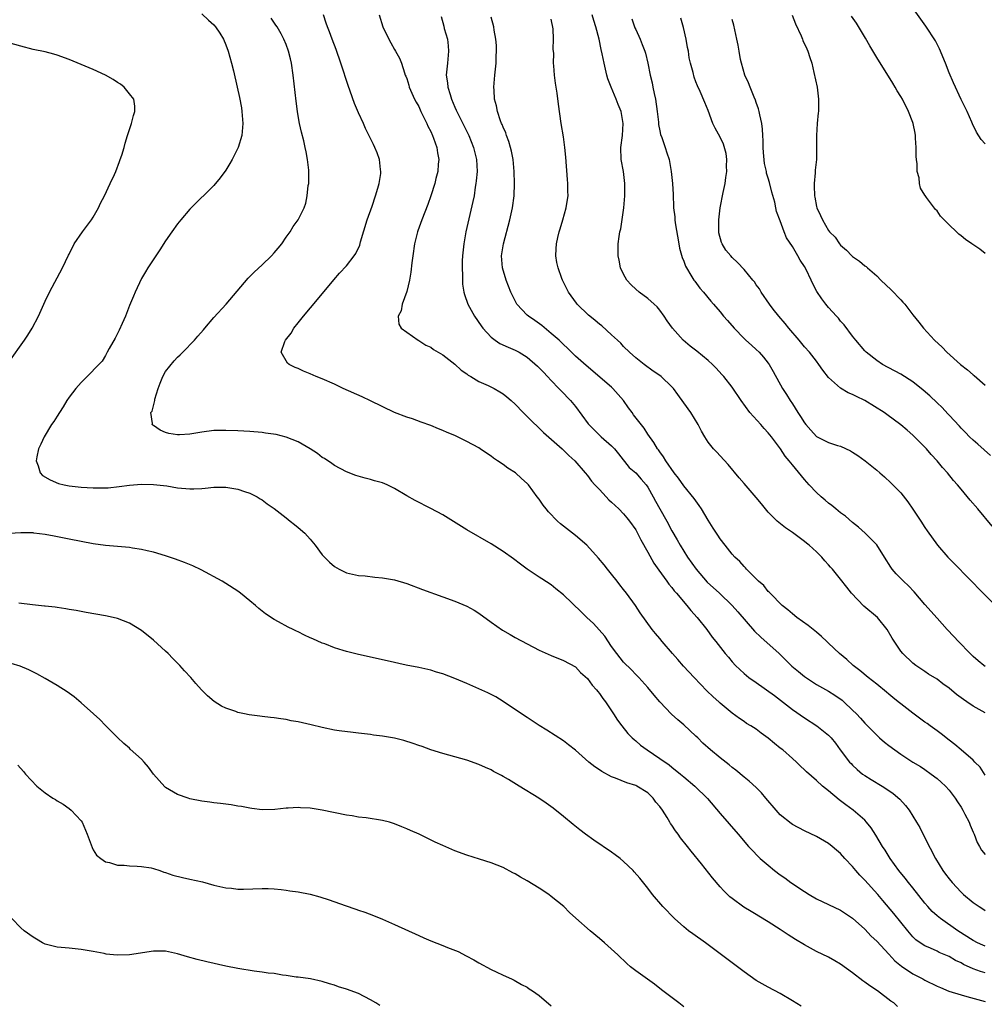
# Model space of a CAD drawing. Units: inches. Extents: x 2499592 to 2502000, y 1488000 to 1491000.
# Drawn here: x 2500889 to 2501049, y 1488279 to 1488442 of the extents above; entities that cross this region are included whole.
import ezdxf

# ---------------------------------------------------------------- set-up
doc = ezdxf.new("R2010")
doc.units = ezdxf.units.IN
doc.header["$MEASUREMENT"] = 0
doc.layers.add('LD24991488_10ft', color=111, linetype='Continuous')

msp = doc.modelspace()

# ---------------------------------------------------------------- linework, layer by layer
at = {"layer": 'LD24991488_10ft'}
for points, elevation in [([(2501049, 1488421.58), (2501048.34, 1488422.34), (2501047.55, 1488423.55), (2501046.91, 1488424.91), (2501046.8, 1488425.2), (2501046.01, 1488427), (2501045, 1488428.95), (2501043.71, 1488431.71), (2501043, 1488433.37), (2501042.39, 1488435), (2501041.4, 1488437.4), (2501040.72, 1488438.72), (2501039.16, 1488441.16), (2501036.37, 1488445)], 7980), ([(2500919, 1488443.17), (2500920.12, 1488442.12), (2500921, 1488441.34), (2500921.29, 1488441), (2500921.98, 1488439.98), (2500922.6, 1488439), (2500923, 1488438.06), (2500923.39, 1488437), (2500923.94, 1488435), (2500924.25, 1488433.75), (2500924.9, 1488431), (2500925.28, 1488429.28), (2500925.59, 1488427.59), (2500925.67, 1488427), (2500925.82, 1488425), (2500925.68, 1488423.68), (2500925.65, 1488423), (2500925.06, 1488421), (2500924.05, 1488419), (2500923.67, 1488418.33), (2500923, 1488417.25), (2500922.04, 1488415.96), (2500921, 1488414.71), (2500917.24, 1488411), (2500917, 1488410.75), (2500915.52, 1488409), (2500915, 1488408.35), (2500914.03, 1488407), (2500913, 1488405.48), (2500912.02, 1488404.02), (2500910.05, 1488401), (2500909.66, 1488400.34), (2500909, 1488399.26), (2500907.95, 1488397), (2500907.66, 1488396.34), (2500907, 1488394.77), (2500906.36, 1488393), (2500905.8, 1488391.8), (2500905.32, 1488390.68), (2500905, 1488390.11), (2500904.65, 1488389.35), (2500903.63, 1488387.63), (2500903.32, 1488387), (2500903, 1488386.5), (2500902.45, 1488385.55), (2500899.51, 1488382.49), (2500899, 1488382), (2500898.1, 1488381), (2500897, 1488379.55), (2500896.63, 1488379), (2500896.03, 1488377.97), (2500895.38, 1488377), (2500895, 1488376.41), (2500894.48, 1488375.52), (2500894.09, 1488375), (2500892.83, 1488373), (2500892.27, 1488371.73), (2500891.91, 1488371), (2500891.63, 1488369.63), (2500891.52, 1488369), (2500891.83, 1488368.17), (2500892.17, 1488367), (2500892.58, 1488366.58), (2500893.83, 1488365.83), (2500895.25, 1488365.25), (2500896.16, 1488365), (2500897, 1488364.83), (2500899, 1488364.61), (2500901, 1488364.5), (2500901.51, 1488364.49), (2500903, 1488364.51), (2500903.47, 1488364.53), (2500905.28, 1488364.72), (2500907, 1488364.97), (2500909, 1488365.11), (2500911, 1488365.06), (2500913.18, 1488364.82), (2500915, 1488364.53), (2500917, 1488364.34), (2500917.67, 1488364.33), (2500919, 1488364.4), (2500919.56, 1488364.44), (2500921, 1488364.6), (2500923, 1488364.61), (2500925, 1488364.29), (2500926.1, 1488363.9), (2500927, 1488363.62), (2500928.22, 1488363), (2500928.69, 1488362.69), (2500929, 1488362.5), (2500929.85, 1488361.85), (2500931, 1488361.08), (2500933, 1488359.54), (2500933.69, 1488359), (2500934.4, 1488358.4), (2500935, 1488357.95), (2500936.08, 1488357), (2500937, 1488356.01), (2500937.83, 1488355), (2500939, 1488353.4), (2500939.37, 1488353), (2500940.18, 1488352.18), (2500941, 1488351.45), (2500941.8, 1488351), (2500943, 1488350.42), (2500945, 1488349.97), (2500946.12, 1488349.88), (2500947.69, 1488349.69), (2500949, 1488349.59), (2500951, 1488349.22), (2500953, 1488348.61), (2500955.64, 1488347.64), (2500959, 1488346.44), (2500961, 1488345.69), (2500963, 1488344.84), (2500964.18, 1488344.18), (2500965, 1488343.7), (2500967, 1488342.23), (2500968.91, 1488340.91), (2500970.16, 1488340.16), (2500971, 1488339.69), (2500973, 1488338.6), (2500975, 1488337.56), (2500977, 1488336.66), (2500979, 1488335.85), (2500981, 1488334.77), (2500981.87, 1488333.87), (2500983, 1488332.88), (2500983.77, 1488331.77), (2500984.48, 1488331), (2500984.7, 1488330.7), (2500985, 1488330.37), (2500985.54, 1488329.54), (2500985.98, 1488329), (2500987.34, 1488327), (2500987.97, 1488325.97), (2500988.68, 1488325), (2500989.72, 1488323.72), (2500990.42, 1488323), (2500990.72, 1488322.72), (2500991, 1488322.5), (2500991.8, 1488321.8), (2500992.89, 1488321), (2500995, 1488319.6), (2500996.54, 1488318.54), (2500997, 1488318.14), (2500998.45, 1488317), (2500999, 1488316.52), (2501000.84, 1488315), (2501002.92, 1488312.92), (2501005, 1488310.45), (2501008.02, 1488307), (2501009.73, 1488305), (2501010.34, 1488304.34), (2501011.32, 1488303.32), (2501011.67, 1488303), (2501013, 1488301.85), (2501014.05, 1488301), (2501015, 1488300.28), (2501015.75, 1488299.75), (2501016.76, 1488299), (2501019, 1488297.5), (2501019.81, 1488297), (2501021, 1488296.3), (2501025, 1488294.4), (2501027, 1488293.06), (2501029, 1488291.25), (2501030.08, 1488290.08), (2501031, 1488289.25), (2501033, 1488287.12), (2501033.99, 1488285.99), (2501035.1, 1488285.1), (2501037, 1488283.82), (2501038.62, 1488283), (2501039, 1488282.79), (2501041, 1488281.81), (2501041.56, 1488281.56), (2501042.98, 1488280.98), (2501045, 1488280.33), (2501045.92, 1488280.08), (2501049, 1488279.22)], 8110), ([(2501049, 1488288.44), (2501048.6, 1488288.6), (2501047.72, 1488289), (2501047, 1488289.36), (2501044.45, 1488291), (2501041.55, 1488293), (2501041, 1488293.46), (2501040.19, 1488294.19), (2501039.46, 1488295), (2501039, 1488295.56), (2501037, 1488298.1), (2501036.25, 1488299), (2501035.72, 1488299.72), (2501034.65, 1488301), (2501033.21, 1488303), (2501032.38, 1488304.38), (2501031.95, 1488305), (2501030.85, 1488306.85), (2501030.06, 1488308.06), (2501029.31, 1488309), (2501029, 1488309.32), (2501027.1, 1488311), (2501025.88, 1488311.88), (2501025, 1488312.57), (2501024.74, 1488312.74), (2501023, 1488314.21), (2501021.97, 1488315), (2501021, 1488315.91), (2501019.34, 1488317.35), (2501019, 1488317.7), (2501018.32, 1488318.32), (2501017.68, 1488319), (2501017, 1488319.57), (2501015.4, 1488321), (2501015, 1488321.32), (2501014.05, 1488322.05), (2501013, 1488322.96), (2501011.8, 1488323.8), (2501011, 1488324.44), (2501010.12, 1488325), (2501009.41, 1488325.41), (2501009, 1488325.71), (2501008.21, 1488326.21), (2501007, 1488327.09), (2501005, 1488328.79), (2501004.79, 1488329), (2501003.84, 1488329.84), (2501002.82, 1488330.82), (2501000.68, 1488333), (2500998.93, 1488334.93), (2500998.01, 1488336.01), (2500997.13, 1488337), (2500995.41, 1488339), (2500995, 1488339.52), (2500994.31, 1488340.31), (2500993.74, 1488341), (2500991.74, 1488343.74), (2500990.97, 1488345), (2500989.47, 1488347), (2500989, 1488347.62), (2500988.38, 1488348.38), (2500987.92, 1488349), (2500987, 1488350.18), (2500986.32, 1488351), (2500985.75, 1488351.75), (2500984.84, 1488352.84), (2500982.89, 1488355), (2500981, 1488356.62), (2500980.52, 1488357), (2500979, 1488358.14), (2500978.52, 1488358.52), (2500978, 1488359), (2500976.52, 1488360.52), (2500976.12, 1488361), (2500975.63, 1488361.63), (2500975, 1488362.6), (2500974.67, 1488363), (2500973.19, 1488365), (2500973, 1488365.23), (2500972.04, 1488366.04), (2500971.05, 1488367), (2500969.77, 1488367.77), (2500969, 1488368.38), (2500968.09, 1488369), (2500967.42, 1488369.42), (2500967, 1488369.74), (2500966.25, 1488370.25), (2500965.21, 1488371), (2500965, 1488371.13), (2500963, 1488372.22), (2500961, 1488373.17), (2500959.7, 1488373.7), (2500959, 1488374.03), (2500958.3, 1488374.3), (2500957, 1488374.85), (2500955.43, 1488375.43), (2500953.94, 1488375.94), (2500953, 1488376.24), (2500951, 1488377.02), (2500947, 1488378.96), (2500945.6, 1488379.6), (2500942.46, 1488381), (2500941, 1488381.7), (2500939, 1488382.59), (2500937.99, 1488383), (2500937, 1488383.44), (2500935.89, 1488383.89), (2500935, 1488384.31), (2500934.48, 1488384.48), (2500933.51, 1488385), (2500933.22, 1488385.22), (2500932.17, 1488387), (2500932.79, 1488388.79), (2500932.9, 1488389), (2500933.82, 1488390.18), (2500934.28, 1488391), (2500935, 1488391.89), (2500935.86, 1488393), (2500938.22, 1488395.78), (2500940.94, 1488399.06), (2500941.87, 1488400.13), (2500943, 1488401.37), (2500944.3, 1488403), (2500944.58, 1488403.42), (2500945.21, 1488404.79), (2500945.36, 1488405.36), (2500946.45, 1488409), (2500947.26, 1488411.26), (2500947.85, 1488413), (2500948.24, 1488414.24), (2500948.41, 1488415), (2500948.69, 1488416.69), (2500948.7, 1488417), (2500948.64, 1488417.36), (2500948.49, 1488419), (2500948.09, 1488420.09), (2500947.72, 1488421), (2500947.47, 1488421.47), (2500946.15, 1488424.15), (2500945.81, 1488425), (2500945, 1488426.77), (2500944.32, 1488428.32), (2500943.64, 1488430.36), (2500943.28, 1488431.29), (2500942.8, 1488432.8), (2500942.64, 1488433.36), (2500942.1, 1488435), (2500941.29, 1488437.29), (2500940.62, 1488439), (2500940.2, 1488440.2), (2500939.85, 1488441), (2500939.66, 1488441.66), (2500939.21, 1488443)], 8090), ([(2500948.41, 1488443), (2500949.05, 1488441.05), (2500950.02, 1488439), (2500950.36, 1488438.36), (2500951, 1488437.26), (2500951.17, 1488437), (2500951.82, 1488435.82), (2500952.13, 1488435), (2500952.62, 1488433.38), (2500952.77, 1488433), (2500952.85, 1488432.85), (2500953, 1488432.43), (2500953.34, 1488431.34), (2500953.42, 1488431), (2500954.32, 1488429), (2500954.55, 1488428.55), (2500955, 1488427.78), (2500955.35, 1488427), (2500956.33, 1488425), (2500956.53, 1488424.53), (2500957, 1488423.64), (2500957.28, 1488423), (2500957.46, 1488422.54), (2500958, 1488421), (2500958.11, 1488420.11), (2500958.32, 1488419), (2500958.23, 1488418.23), (2500958.15, 1488417), (2500957.85, 1488415.85), (2500957.66, 1488415), (2500957.02, 1488412.98), (2500956.49, 1488411.51), (2500955.5, 1488409), (2500954.86, 1488407.14), (2500954.81, 1488407), (2500954.31, 1488405), (2500954.01, 1488403), (2500953.86, 1488401.86), (2500953.7, 1488400.3), (2500953.45, 1488399), (2500953, 1488397.1), (2500952.23, 1488395), (2500952.1, 1488393.9), (2500951.59, 1488393), (2500951.69, 1488391.69), (2500952.06, 1488391), (2500953, 1488390.35), (2500954.88, 1488389), (2500955, 1488388.95), (2500956.2, 1488388.2), (2500957, 1488387.83), (2500957.47, 1488387.47), (2500959, 1488386.57), (2500961, 1488385.01), (2500962.04, 1488384.04), (2500963, 1488383.42), (2500963.23, 1488383.23), (2500963.64, 1488383), (2500965, 1488382.17), (2500966.53, 1488381.47), (2500967.51, 1488381), (2500968.45, 1488380.45), (2500969, 1488380.1), (2500969.61, 1488379.61), (2500970.32, 1488379), (2500971, 1488378.38), (2500972.31, 1488377), (2500973, 1488376.35), (2500973.67, 1488375.67), (2500975, 1488374.42), (2500975.72, 1488373.72), (2500978.79, 1488371), (2500979.88, 1488369.88), (2500980.89, 1488369), (2500982.64, 1488367), (2500983, 1488366.58), (2500983.64, 1488365.64), (2500984.22, 1488365), (2500985, 1488364.21), (2500986.09, 1488363), (2500986.54, 1488362.54), (2500987, 1488362.15), (2500988.18, 1488361), (2500989, 1488360.17), (2500989.54, 1488359.54), (2500989.96, 1488359), (2500991, 1488357.52), (2500991.29, 1488357), (2500991.85, 1488355.85), (2500993, 1488353.82), (2500993.99, 1488351.99), (2500994.82, 1488350.82), (2500996.16, 1488349), (2500996.5, 1488348.5), (2500997, 1488347.94), (2500997.39, 1488347.39), (2500997.77, 1488347), (2500999.5, 1488345), (2501000.14, 1488344.14), (2501001.22, 1488343), (2501002.78, 1488341), (2501003.71, 1488339.71), (2501004.29, 1488339), (2501005.86, 1488337), (2501006.38, 1488336.38), (2501007, 1488335.61), (2501007.56, 1488335), (2501009, 1488333.69), (2501009.8, 1488333), (2501011, 1488332.18), (2501014.02, 1488330.02), (2501017, 1488327.73), (2501019, 1488326.32), (2501021.08, 1488325), (2501023, 1488323.46), (2501023.41, 1488323), (2501024.13, 1488322.13), (2501024.95, 1488321), (2501026.5, 1488319), (2501026.73, 1488318.73), (2501027, 1488318.45), (2501027.75, 1488317.75), (2501028.66, 1488317), (2501029, 1488316.75), (2501030.08, 1488316.08), (2501031.89, 1488315), (2501033, 1488314.27), (2501033.75, 1488313.75), (2501034.83, 1488312.83), (2501035.79, 1488311.79), (2501036.38, 1488311), (2501037, 1488310.02), (2501037.62, 1488309), (2501038.12, 1488308.12), (2501039, 1488306.44), (2501040.74, 1488303), (2501041.98, 1488301), (2501042.4, 1488300.4), (2501043, 1488299.63), (2501043.52, 1488299), (2501045, 1488297.38), (2501045.4, 1488297), (2501047, 1488295.68), (2501048.01, 1488295), (2501048.62, 1488294.62), (2501049, 1488294.37)], 8080), ([(2501049, 1488334.84), (2501048.78, 1488335), (2501047.82, 1488335.82), (2501047, 1488336.53), (2501046.5, 1488337), (2501044.54, 1488339), (2501043.81, 1488339.81), (2501042.68, 1488341), (2501041, 1488342.86), (2501039, 1488345.17), (2501037.23, 1488347.23), (2501036.25, 1488348.25), (2501035.45, 1488349), (2501035, 1488349.47), (2501034.22, 1488350.22), (2501033.57, 1488351), (2501033.33, 1488351.33), (2501032.31, 1488353), (2501031, 1488355.03), (2501029.05, 1488357), (2501027.97, 1488357.97), (2501027, 1488358.73), (2501025.8, 1488359.8), (2501025, 1488360.38), (2501024.22, 1488361), (2501023.56, 1488361.56), (2501023, 1488361.95), (2501022.44, 1488362.44), (2501021.76, 1488363), (2501021, 1488363.72), (2501019.81, 1488365), (2501019, 1488365.89), (2501017, 1488368.31), (2501016.46, 1488369), (2501015.79, 1488369.79), (2501015.02, 1488371), (2501013.52, 1488373), (2501013, 1488373.62), (2501012.33, 1488374.33), (2501011.75, 1488375), (2501009.95, 1488377), (2501008.49, 1488379), (2501007, 1488381.2), (2501005.61, 1488383), (2501005.32, 1488383.32), (2501004.35, 1488384.35), (2501003.72, 1488385), (2501003, 1488385.65), (2501001.17, 1488387.17), (2501000.03, 1488388.03), (2500998.87, 1488389), (2500997.1, 1488391), (2500996.23, 1488392.23), (2500995.74, 1488393), (2500995, 1488393.99), (2500994.54, 1488394.54), (2500994.07, 1488395), (2500993, 1488395.95), (2500991.59, 1488397), (2500991, 1488397.5), (2500990.23, 1488398.23), (2500989.52, 1488399), (2500989, 1488399.95), (2500988.49, 1488401), (2500988.27, 1488402.27), (2500988.1, 1488403), (2500988.07, 1488403.93), (2500988.08, 1488405), (2500988.24, 1488406.24), (2500988.36, 1488407), (2500988.51, 1488407.49), (2500989, 1488410.62), (2500989.05, 1488411), (2500989.22, 1488413), (2500989.22, 1488415), (2500988.99, 1488416.99), (2500988.61, 1488419), (2500988.53, 1488421), (2500988.79, 1488423), (2500988.94, 1488425), (2500988.58, 1488427), (2500988.12, 1488428.12), (2500987.78, 1488429), (2500986.91, 1488431), (2500986.39, 1488432.39), (2500986.22, 1488433), (2500986.01, 1488433.99), (2500985.75, 1488435), (2500985.45, 1488436.55), (2500985.28, 1488437.28), (2500984.92, 1488439), (2500984.4, 1488441), (2500984.07, 1488442.07), (2500983.8, 1488443)], 8040), ([(2501016.97, 1488442.97), (2501017.5, 1488441.5), (2501018.44, 1488439.56), (2501018.68, 1488439), (2501018.76, 1488438.76), (2501019.37, 1488437.37), (2501019.58, 1488437), (2501019.91, 1488435.91), (2501020.2, 1488435), (2501020.58, 1488433.42), (2501021.1, 1488431), (2501021.34, 1488429), (2501021.31, 1488427), (2501021.27, 1488426.73), (2501021.12, 1488425), (2501020.99, 1488423), (2501021.01, 1488421), (2501020.98, 1488419), (2501020.79, 1488417.21), (2501020.77, 1488416.77), (2501020.6, 1488415), (2501020.64, 1488414.64), (2501020.68, 1488413), (2501020.74, 1488412.74), (2501021, 1488411.2), (2501021.05, 1488411), (2501021.69, 1488409.69), (2501021.97, 1488409), (2501023, 1488407.23), (2501023.18, 1488407), (2501024.09, 1488406.09), (2501024.83, 1488405), (2501025, 1488404.8), (2501025.97, 1488403.97), (2501026.87, 1488403), (2501027, 1488402.89), (2501028.12, 1488402.12), (2501029, 1488401.37), (2501029.22, 1488401.22), (2501029.45, 1488401), (2501031, 1488399.72), (2501031.68, 1488399), (2501033.39, 1488397.39), (2501035, 1488395.7), (2501035.35, 1488395.35), (2501035.67, 1488395), (2501037, 1488393.2), (2501037.98, 1488391.98), (2501038.73, 1488391), (2501040.6, 1488389), (2501041.86, 1488387.86), (2501042.65, 1488387), (2501044.88, 1488385), (2501046.08, 1488384.08), (2501047, 1488383.28), (2501047.16, 1488383.16), (2501049, 1488381.53)], 8000), ([(2501049, 1488284.01), (2501048.23, 1488284.23), (2501047, 1488284.69), (2501045.41, 1488285.41), (2501045, 1488285.65), (2501044.07, 1488286.07), (2501043, 1488286.69), (2501041.38, 1488287.38), (2501041, 1488287.58), (2501039.91, 1488288.09), (2501039, 1488288.48), (2501038.2, 1488289), (2501037.51, 1488289.51), (2501037, 1488290), (2501036.14, 1488291), (2501035, 1488292.4), (2501033.86, 1488293.86), (2501032.02, 1488296.02), (2501031.16, 1488297), (2501029, 1488299.41), (2501028.21, 1488300.21), (2501027.53, 1488301), (2501027, 1488301.64), (2501025.7, 1488303), (2501025, 1488303.8), (2501024.34, 1488304.34), (2501023.59, 1488305), (2501023, 1488305.49), (2501021, 1488306.63), (2501019, 1488307.55), (2501017, 1488308.61), (2501016.78, 1488308.78), (2501015, 1488310.23), (2501014.31, 1488311), (2501012.58, 1488313), (2501011.87, 1488313.87), (2501011, 1488314.75), (2501009.84, 1488315.84), (2501009, 1488316.49), (2501007.64, 1488317.64), (2501007, 1488318.09), (2501006.52, 1488318.52), (2501005, 1488319.68), (2501003.39, 1488321), (2501002.15, 1488322.15), (2501001.29, 1488323), (2501001, 1488323.31), (2500999, 1488325.19), (2500998, 1488326), (2500996.94, 1488326.94), (2500995, 1488328.99), (2500994.09, 1488330.09), (2500993, 1488331.36), (2500991.53, 1488333), (2500991, 1488333.53), (2500990.3, 1488334.3), (2500989, 1488335.57), (2500987.89, 1488337), (2500987, 1488338.19), (2500985.87, 1488339.87), (2500984.93, 1488340.93), (2500983.99, 1488341.99), (2500982.88, 1488343), (2500981.95, 1488343.95), (2500979, 1488346.77), (2500977.75, 1488347.75), (2500977, 1488348.39), (2500975.4, 1488349.4), (2500975, 1488349.69), (2500973.01, 1488351.01), (2500971.86, 1488351.86), (2500970.73, 1488352.73), (2500969, 1488353.94), (2500967, 1488355.21), (2500963, 1488357.53), (2500962.1, 1488358.1), (2500959, 1488360), (2500957, 1488361.09), (2500954.39, 1488362.39), (2500953, 1488363.17), (2500951, 1488364.37), (2500949.76, 1488365), (2500949, 1488365.34), (2500947.68, 1488365.68), (2500947, 1488365.9), (2500946.1, 1488366.1), (2500944.57, 1488366.57), (2500943, 1488367.18), (2500941, 1488368.23), (2500940.56, 1488368.56), (2500939.35, 1488369.35), (2500939, 1488369.56), (2500938.21, 1488370.21), (2500937.01, 1488371), (2500935, 1488372.12), (2500933, 1488372.92), (2500931.34, 1488373.34), (2500929.6, 1488373.6), (2500929, 1488373.67), (2500927, 1488373.85), (2500925, 1488373.97), (2500923, 1488374.04), (2500921, 1488374.01), (2500919, 1488373.76), (2500917, 1488373.4), (2500915.28, 1488373.28), (2500915, 1488373.28), (2500913.54, 1488373.54), (2500913, 1488373.72), (2500912.09, 1488374.09), (2500911, 1488374.83), (2500910.89, 1488374.89), (2500910.76, 1488375), (2500910.83, 1488375.17), (2500910.56, 1488377), (2500910.76, 1488377.24), (2500911.19, 1488379), (2500911.23, 1488379.23), (2500911.77, 1488381), (2500912.1, 1488381.9), (2500912.54, 1488383), (2500913, 1488383.81), (2500914.41, 1488385.59), (2500915, 1488386.2), (2500915.42, 1488386.58), (2500915.84, 1488387), (2500917.79, 1488389), (2500918.34, 1488389.66), (2500919.27, 1488390.73), (2500919.51, 1488391), (2500921, 1488392.77), (2500923.07, 1488395), (2500926.71, 1488399.29), (2500927.71, 1488400.29), (2500929, 1488401.5), (2500930.55, 1488403), (2500931, 1488403.49), (2500931.7, 1488404.3), (2500932.27, 1488405), (2500933, 1488406.09), (2500933.66, 1488407), (2500934.14, 1488407.86), (2500934.99, 1488409), (2500935.98, 1488411), (2500936.25, 1488411.75), (2500936.51, 1488413), (2500936.68, 1488414.68), (2500936.75, 1488415), (2500936.76, 1488415.24), (2500936.76, 1488417), (2500936.74, 1488417.26), (2500936.56, 1488419), (2500936.3, 1488420.3), (2500936.17, 1488421), (2500935.92, 1488422.08), (2500935.54, 1488423.54), (2500935.22, 1488425), (2500935, 1488426.25), (2500934.88, 1488427), (2500934.67, 1488428.67), (2500934.19, 1488433), (2500933.89, 1488435), (2500933.7, 1488435.7), (2500933.41, 1488437), (2500933, 1488438.08), (2500932.63, 1488439), (2500932.15, 1488439.85), (2500931.49, 1488441), (2500931.3, 1488441.3), (2500930.49, 1488442.49)], 8100), ([(2500958.72, 1488442.72), (2500959.16, 1488441.16), (2500959.24, 1488440.76), (2500959.75, 1488439), (2500959.9, 1488437.9), (2500959.96, 1488437), (2500959.75, 1488435), (2500959.56, 1488433), (2500959.75, 1488431.75), (2500959.83, 1488431), (2500960.19, 1488429.81), (2500960.46, 1488429), (2500961, 1488427.71), (2500961.22, 1488427.22), (2500961.31, 1488427), (2500963.29, 1488423), (2500964.11, 1488421), (2500964.57, 1488419), (2500964.67, 1488417), (2500964.55, 1488415.45), (2500964.5, 1488415), (2500964.39, 1488414.39), (2500964.18, 1488413), (2500963.98, 1488412.02), (2500962.84, 1488407), (2500962.46, 1488405), (2500962.24, 1488403), (2500962.21, 1488402.21), (2500962.19, 1488401), (2500962.25, 1488399.75), (2500962.25, 1488399), (2500962.29, 1488398.29), (2500962.48, 1488397), (2500962.58, 1488396.58), (2500963.13, 1488395), (2500964.24, 1488393), (2500965.37, 1488391.37), (2500965.65, 1488391), (2500967, 1488389.5), (2500967.66, 1488389), (2500968.47, 1488388.47), (2500969.84, 1488387.84), (2500971, 1488387.36), (2500971.67, 1488387), (2500973, 1488386.21), (2500974.71, 1488384.71), (2500975, 1488384.42), (2500975.68, 1488383.68), (2500976.34, 1488383), (2500977, 1488382.3), (2500978.27, 1488381), (2500978.62, 1488380.62), (2500980.19, 1488379), (2500981, 1488378.03), (2500983.14, 1488375.14), (2500983.23, 1488375), (2500985.25, 1488373), (2500987, 1488371.49), (2500987.47, 1488371), (2500988.16, 1488370.16), (2500989.91, 1488367.91), (2500991, 1488366.98), (2500991.93, 1488365.93), (2500992.74, 1488365), (2500993, 1488364.64), (2500993.92, 1488363), (2500994.28, 1488362.28), (2500995.03, 1488361), (2500996.16, 1488359), (2500997, 1488357.37), (2500997.89, 1488355.89), (2500998.36, 1488355), (2500999.61, 1488353), (2501001.02, 1488351), (2501002.87, 1488348.87), (2501004.91, 1488347), (2501007, 1488345), (2501007.95, 1488343.95), (2501010.72, 1488340.72), (2501011.74, 1488339.74), (2501014.83, 1488337), (2501016.93, 1488334.93), (2501018, 1488334), (2501019, 1488333.18), (2501020.32, 1488332.32), (2501021, 1488331.89), (2501023, 1488330.75), (2501024.07, 1488330.07), (2501025.24, 1488329.24), (2501025.51, 1488329), (2501027, 1488327.62), (2501027.65, 1488327), (2501028.3, 1488326.3), (2501029, 1488325.47), (2501031, 1488323.43), (2501031.47, 1488323), (2501032.3, 1488322.3), (2501033, 1488321.74), (2501033.99, 1488321), (2501035, 1488320.31), (2501037.01, 1488319), (2501038.24, 1488318.24), (2501039, 1488317.73), (2501040.03, 1488317), (2501041, 1488316.25), (2501041.67, 1488315.67), (2501042.4, 1488315), (2501043, 1488314.32), (2501044.01, 1488313), (2501044.38, 1488312.38), (2501045, 1488311.5), (2501045.3, 1488311), (2501045.64, 1488310.36), (2501046.31, 1488309), (2501046.49, 1488308.49), (2501047, 1488307.37), (2501047.15, 1488307), (2501047.65, 1488305.65), (2501048.05, 1488305), (2501048.39, 1488304.39), (2501049, 1488303.67)], 8070), ([(2501049, 1488316.83), (2501048.14, 1488318.14), (2501047.29, 1488319), (2501047, 1488319.28), (2501045.02, 1488321), (2501043.93, 1488321.93), (2501043, 1488322.61), (2501041.67, 1488323.67), (2501041, 1488324.15), (2501039.87, 1488325), (2501039.38, 1488325.38), (2501039, 1488325.64), (2501037, 1488327.09), (2501035, 1488328.64), (2501034.57, 1488329), (2501033.69, 1488329.69), (2501033, 1488330.27), (2501032.59, 1488330.59), (2501031, 1488331.91), (2501029.59, 1488333), (2501028.17, 1488334.17), (2501027.09, 1488335), (2501026.02, 1488336.02), (2501024.82, 1488337), (2501023, 1488338.73), (2501022.69, 1488339), (2501021.83, 1488339.83), (2501021, 1488340.53), (2501020.75, 1488340.75), (2501019.64, 1488341.64), (2501017.76, 1488343), (2501017, 1488343.62), (2501016.27, 1488344.27), (2501015.3, 1488345), (2501013.31, 1488347), (2501013.17, 1488347.17), (2501013, 1488347.3), (2501012.27, 1488348.27), (2501011.38, 1488349), (2501011.2, 1488349.2), (2501011, 1488349.38), (2501009.41, 1488351), (2501009.22, 1488351.22), (2501009, 1488351.44), (2501008.29, 1488352.29), (2501007.47, 1488353), (2501007, 1488353.52), (2501005.85, 1488355), (2501005, 1488356.05), (2501004.64, 1488356.64), (2501003.83, 1488357.83), (2501003, 1488359.15), (2501001.91, 1488361), (2501001.56, 1488361.56), (2501000.72, 1488362.72), (2500999, 1488364.85), (2500998.09, 1488366.09), (2500997.39, 1488367), (2500996.01, 1488369), (2500995.64, 1488369.64), (2500995, 1488370.46), (2500994.79, 1488370.79), (2500994.6, 1488371), (2500994.01, 1488372.01), (2500993, 1488373.44), (2500992.39, 1488374.39), (2500990.64, 1488376.64), (2500990.41, 1488377), (2500989.79, 1488377.79), (2500989, 1488379), (2500987.21, 1488381), (2500987, 1488381.19), (2500982.79, 1488384.79), (2500981, 1488386.39), (2500979.67, 1488387.67), (2500979, 1488388.28), (2500978.28, 1488389), (2500977, 1488390.15), (2500975.45, 1488391.45), (2500974.26, 1488392.26), (2500973.21, 1488393), (2500973, 1488393.19), (2500971.3, 1488395), (2500971, 1488395.55), (2500970.28, 1488397), (2500969.5, 1488399), (2500968.9, 1488401), (2500968.75, 1488403), (2500969.05, 1488405), (2500970.11, 1488409), (2500970.55, 1488411), (2500970.81, 1488413), (2500970.9, 1488415), (2500970.86, 1488417), (2500970.68, 1488419), (2500970.4, 1488420.4), (2500970.25, 1488421), (2500969.97, 1488421.97), (2500969.55, 1488423), (2500969.43, 1488423.43), (2500969, 1488424.37), (2500968.83, 1488424.83), (2500968.75, 1488425), (2500968.58, 1488425.42), (2500968.08, 1488427), (2500967.92, 1488427.92), (2500967.6, 1488429), (2500967.49, 1488430.51), (2500967.47, 1488431), (2500967.63, 1488433), (2500967.85, 1488435), (2500967.86, 1488436.14), (2500967.93, 1488437), (2500967.91, 1488437.91), (2500967.79, 1488439), (2500967.51, 1488440.49), (2500967.44, 1488441), (2500967, 1488442.65)], 8060), ([(2501049, 1488327.17), (2501047, 1488328.27), (2501045.95, 1488329), (2501045.37, 1488329.37), (2501044.23, 1488330.23), (2501043, 1488331.27), (2501041.98, 1488331.98), (2501041, 1488332.73), (2501039.58, 1488333.58), (2501039, 1488334.01), (2501037.49, 1488335), (2501037, 1488335.39), (2501035.32, 1488337), (2501035, 1488337.41), (2501033.54, 1488339.54), (2501032.72, 1488341), (2501031.11, 1488343), (2501028.87, 1488344.87), (2501026.82, 1488347), (2501026.01, 1488348.01), (2501025, 1488349.36), (2501023.65, 1488351), (2501023.34, 1488351.34), (2501023, 1488351.75), (2501022.4, 1488352.4), (2501021.9, 1488353), (2501021, 1488353.88), (2501019.76, 1488355), (2501019.33, 1488355.33), (2501019, 1488355.62), (2501017, 1488357.08), (2501015.86, 1488357.86), (2501014.74, 1488358.74), (2501014.46, 1488359), (2501013, 1488360.49), (2501012.76, 1488360.76), (2501011.85, 1488361.85), (2501011, 1488362.92), (2501009, 1488365.22), (2501008.16, 1488366.16), (2501006.36, 1488368.36), (2501005, 1488369.8), (2501004.44, 1488370.44), (2501003.89, 1488371), (2501003, 1488372.11), (2501002.46, 1488373), (2501001.93, 1488373.93), (2501001.35, 1488375), (2501000.13, 1488377), (2500999, 1488378.64), (2500998.01, 1488380.01), (2500997.26, 1488381), (2500997, 1488381.29), (2500995.23, 1488383), (2500995, 1488383.17), (2500993.9, 1488383.9), (2500992.41, 1488385), (2500991, 1488386.09), (2500989.98, 1488387), (2500989, 1488387.98), (2500988.52, 1488388.52), (2500987.98, 1488389), (2500987, 1488389.93), (2500985.37, 1488391.37), (2500985, 1488391.67), (2500984.3, 1488392.3), (2500983.38, 1488393), (2500983.18, 1488393.18), (2500981.3, 1488395), (2500981.16, 1488395.16), (2500979.86, 1488397), (2500979.55, 1488397.55), (2500978.85, 1488399), (2500978.77, 1488399.23), (2500978.11, 1488401), (2500977.92, 1488401.92), (2500977.77, 1488403), (2500977.83, 1488404.17), (2500977.84, 1488405), (2500978.08, 1488406.08), (2500978.3, 1488407), (2500978.48, 1488407.52), (2500978.92, 1488409), (2500979.48, 1488411), (2500979.66, 1488412.34), (2500979.78, 1488413), (2500979.75, 1488413.75), (2500979.74, 1488415), (2500979.66, 1488415.66), (2500979.4, 1488419.4), (2500979.25, 1488421), (2500979, 1488422.75), (2500978.63, 1488425), (2500978.18, 1488428.18), (2500977.98, 1488430.02), (2500977.69, 1488431.69), (2500977.53, 1488433), (2500977.43, 1488434.57), (2500977.37, 1488435), (2500977.41, 1488436.58), (2500977.32, 1488437.32), (2500977.38, 1488439), (2500977.28, 1488440.72), (2500977, 1488442.28)], 8050), ([(2500990.36, 1488442.36), (2500990.87, 1488440.87), (2500991, 1488440.56), (2500991.72, 1488439), (2500992.09, 1488438.09), (2500992.52, 1488437), (2500992.63, 1488436.63), (2500993, 1488434.98), (2500993.38, 1488433), (2500993.73, 1488431.73), (2500993.84, 1488431), (2500994.04, 1488429.96), (2500994.28, 1488429), (2500994.57, 1488427), (2500994.77, 1488425.23), (2500994.8, 1488424.8), (2500995, 1488423.76), (2500995.14, 1488423.14), (2500995.33, 1488422.67), (2500995.9, 1488421), (2500996.14, 1488420.14), (2500996.54, 1488419), (2500996.9, 1488417), (2500997.11, 1488415), (2500997.22, 1488413.22), (2500997.22, 1488413), (2500997.3, 1488411.3), (2500997.29, 1488411), (2500997.47, 1488409.48), (2500997.48, 1488409), (2500997.53, 1488408.47), (2500998.15, 1488405), (2500998.29, 1488404.29), (2500998.73, 1488402.73), (2500999, 1488402.11), (2500999.28, 1488401.28), (2500999.43, 1488401), (2501000.17, 1488399.83), (2501000.64, 1488399), (2501000.79, 1488398.79), (2501001.65, 1488397.65), (2501002.26, 1488397), (2501003.49, 1488395.49), (2501003.93, 1488395), (2501005, 1488393.73), (2501005.58, 1488393), (2501006.26, 1488392.26), (2501007.32, 1488391), (2501009, 1488389.28), (2501009.29, 1488389), (2501010.2, 1488388.2), (2501011, 1488387.46), (2501011.47, 1488387), (2501012.21, 1488386.21), (2501013, 1488385.2), (2501013.15, 1488385), (2501013.83, 1488383.83), (2501015.35, 1488381), (2501016.01, 1488380.01), (2501016.63, 1488379), (2501017, 1488378.47), (2501017.93, 1488377), (2501018.37, 1488376.37), (2501019, 1488375.29), (2501019.21, 1488375), (2501020.06, 1488374.06), (2501021, 1488373.05), (2501021.09, 1488373), (2501023, 1488372.05), (2501024.47, 1488371.53), (2501025, 1488371.4), (2501026.65, 1488370.65), (2501027, 1488370.44), (2501027.86, 1488369.86), (2501029.05, 1488369), (2501031, 1488367.43), (2501031.51, 1488367), (2501032.31, 1488366.31), (2501033.36, 1488365.36), (2501035, 1488363.66), (2501036.17, 1488362.17), (2501037, 1488360.98), (2501038.3, 1488359), (2501039, 1488357.9), (2501039.37, 1488357.37), (2501041.08, 1488355), (2501042.82, 1488353), (2501043.88, 1488351.88), (2501048.67, 1488347), (2501051.83, 1488343.83)], 8030), ([(2501050.16, 1488358.16), (2501047.77, 1488361), (2501046.48, 1488362.48), (2501045, 1488364.26), (2501044.41, 1488365), (2501043.74, 1488365.74), (2501042.76, 1488367), (2501041.91, 1488367.9), (2501041.05, 1488369), (2501040.04, 1488370.04), (2501039.25, 1488371), (2501039, 1488371.27), (2501037, 1488373.27), (2501036.06, 1488374.06), (2501035, 1488374.98), (2501032.66, 1488376.66), (2501032.21, 1488377), (2501029.01, 1488379.01), (2501027.66, 1488379.66), (2501027, 1488380), (2501026.26, 1488380.26), (2501025, 1488381.03), (2501023, 1488382.81), (2501022.03, 1488384.03), (2501021.4, 1488385), (2501021, 1488385.54), (2501019.83, 1488387), (2501019, 1488387.93), (2501018.11, 1488389), (2501016.39, 1488391), (2501015.79, 1488391.79), (2501014.75, 1488393), (2501013.83, 1488394.17), (2501013.19, 1488395), (2501011.83, 1488397), (2501011.52, 1488397.52), (2501011, 1488398.22), (2501010.7, 1488398.7), (2501010.46, 1488399), (2501009, 1488400.77), (2501007.91, 1488401.91), (2501007, 1488402.76), (2501006.76, 1488403), (2501005.97, 1488403.97), (2501005.33, 1488405), (2501005.23, 1488405.23), (2501004.82, 1488406.82), (2501004.8, 1488407), (2501004.81, 1488407.19), (2501004.77, 1488409), (2501005.01, 1488411.01), (2501005.51, 1488413.51), (2501005.83, 1488415), (2501005.97, 1488416.03), (2501006.13, 1488417), (2501006.08, 1488417.92), (2501006.15, 1488419), (2501006.02, 1488420.02), (2501005.55, 1488421.55), (2501005, 1488422.7), (2501004.19, 1488424.19), (2501003.78, 1488425), (2501003, 1488427.15), (2501002.47, 1488428.47), (2501001.68, 1488430.32), (2501001.23, 1488431.23), (2501001, 1488431.89), (2501000.69, 1488432.69), (2501000.55, 1488433.45), (2501000.11, 1488435), (2500999.89, 1488435.89), (2500999.74, 1488437), (2500999.62, 1488437.62), (2500999.39, 1488439), (2500998.94, 1488440.94), (2500998.49, 1488442.49)], 8020), ([(2501049.9, 1488369.9), (2501047.77, 1488371.77), (2501047, 1488372.43), (2501046.4, 1488373), (2501045.71, 1488373.71), (2501045, 1488374.41), (2501044.73, 1488374.73), (2501043, 1488376.59), (2501042.81, 1488376.81), (2501041.84, 1488377.84), (2501041, 1488378.61), (2501039.78, 1488379.78), (2501038.72, 1488380.72), (2501037, 1488382.11), (2501035, 1488383.39), (2501031.96, 1488385), (2501031, 1488385.62), (2501029.25, 1488387), (2501029, 1488387.26), (2501027.54, 1488389), (2501027, 1488389.67), (2501025.58, 1488391.58), (2501025, 1488392.19), (2501024.65, 1488392.65), (2501024.3, 1488393), (2501023, 1488394.43), (2501022.53, 1488395), (2501021.86, 1488395.86), (2501021.08, 1488397.08), (2501020.38, 1488398.38), (2501020.11, 1488399), (2501019.27, 1488400.73), (2501019, 1488401.23), (2501018.3, 1488402.3), (2501017.91, 1488403), (2501017, 1488404.55), (2501016.02, 1488406.02), (2501015.61, 1488407), (2501015, 1488408.8), (2501014.39, 1488410.39), (2501014.28, 1488411), (2501014.08, 1488411.92), (2501013.61, 1488413.61), (2501013.2, 1488415.2), (2501013, 1488415.9), (2501012.73, 1488416.73), (2501012.69, 1488417), (2501012.36, 1488418.36), (2501012.18, 1488420.18), (2501012.14, 1488421), (2501012.13, 1488422.13), (2501012.08, 1488423), (2501012.05, 1488424.05), (2501011.92, 1488425), (2501011.6, 1488426.4), (2501011.5, 1488427), (2501011.39, 1488427.39), (2501011, 1488428.45), (2501010.86, 1488428.86), (2501010.65, 1488429.35), (2501009.97, 1488431), (2501009.73, 1488431.73), (2501009.12, 1488433), (2501008.55, 1488435), (2501008.41, 1488435.59), (2501008.17, 1488437), (2501008.01, 1488438.01), (2501007.77, 1488439), (2501007.28, 1488441.28), (2501007, 1488442.25)], 8010), ([(2501049, 1488403.43), (2501048.11, 1488404.11), (2501046.79, 1488405), (2501045.71, 1488405.71), (2501045, 1488406.33), (2501044.6, 1488406.6), (2501044.21, 1488407), (2501043, 1488408.18), (2501042.21, 1488409), (2501041.59, 1488409.59), (2501041, 1488410.46), (2501040.73, 1488410.73), (2501039.28, 1488412.72), (2501039.03, 1488413.03), (2501039, 1488413.11), (2501038.25, 1488414.25), (2501038.1, 1488415), (2501038.03, 1488415.97), (2501037.71, 1488417), (2501037.73, 1488418.27), (2501037.59, 1488419), (2501037.52, 1488419.52), (2501037.54, 1488421), (2501037.45, 1488422.55), (2501037.41, 1488423), (2501037.35, 1488423.35), (2501037.05, 1488425), (2501037, 1488425.17), (2501036.27, 1488427), (2501035.27, 1488429), (2501035, 1488429.48), (2501034.4, 1488430.4), (2501034.08, 1488431), (2501033.65, 1488431.65), (2501031, 1488435.92), (2501029.87, 1488437.87), (2501029.15, 1488439.15), (2501027.65, 1488441.65), (2501026.82, 1488442.82)], 7990), ([(2500887, 1488385.34), (2500889.61, 1488389), (2500890.14, 1488389.86), (2500890.88, 1488391), (2500891.9, 1488393), (2500893, 1488395.48), (2500893.74, 1488397), (2500895.9, 1488401), (2500896.9, 1488403.1), (2500897, 1488403.28), (2500897.83, 1488405), (2500899.23, 1488407), (2500900.73, 1488409), (2500901, 1488409.42), (2500901.89, 1488411), (2500902.22, 1488411.78), (2500902.86, 1488413), (2500903.82, 1488415), (2500904.52, 1488416.52), (2500904.72, 1488417), (2500905.33, 1488418.67), (2500905.47, 1488419), (2500905.73, 1488419.73), (2500906.1, 1488421), (2500906.27, 1488421.73), (2500906.7, 1488423), (2500907, 1488423.99), (2500907.35, 1488425), (2500907.67, 1488426.33), (2500907.9, 1488427), (2500907.88, 1488427.88), (2500907.71, 1488429), (2500907, 1488429.93), (2500906.13, 1488431), (2500905.5, 1488431.5), (2500905, 1488431.8), (2500904.3, 1488432.3), (2500903, 1488433.03), (2500901, 1488433.93), (2500899, 1488434.78), (2500897, 1488435.6), (2500895, 1488436.32), (2500894.48, 1488436.48), (2500893, 1488436.85), (2500891, 1488437.28), (2500889, 1488437.81), (2500887, 1488438.39)], 8120), ([(2501034.42, 1488278.42), (2501033.84, 1488279), (2501033.33, 1488279.33), (2501031.14, 1488281), (2501029.84, 1488281.84), (2501029, 1488282.47), (2501028.68, 1488282.68), (2501027, 1488283.99), (2501025, 1488285.45), (2501024.02, 1488286.02), (2501023, 1488286.6), (2501021, 1488287.57), (2501019, 1488288.64), (2501017.54, 1488289.54), (2501016.32, 1488290.32), (2501015, 1488291.2), (2501013, 1488292.48), (2501011.42, 1488293.42), (2501011, 1488293.68), (2501010.16, 1488294.16), (2501008.93, 1488294.93), (2501007, 1488296.34), (2501006.63, 1488296.63), (2501005.6, 1488297.6), (2501005, 1488298.3), (2501003.75, 1488299.75), (2501001.9, 1488302.1), (2501000.19, 1488304.19), (2500999.58, 1488305), (2500998.43, 1488306.43), (2500998.05, 1488307), (2500997.59, 1488307.6), (2500997, 1488308.51), (2500996.79, 1488308.79), (2500996.69, 1488309), (2500996.2, 1488309.8), (2500995.43, 1488311), (2500995, 1488311.59), (2500994.34, 1488312.34), (2500993.9, 1488313), (2500993, 1488313.88), (2500991.21, 1488315), (2500991, 1488315.11), (2500989.54, 1488315.54), (2500987.67, 1488316.33), (2500987, 1488316.56), (2500985.4, 1488317.4), (2500985, 1488317.7), (2500984.2, 1488318.2), (2500983.25, 1488319), (2500981, 1488320.96), (2500979.86, 1488321.86), (2500979, 1488322.5), (2500976.28, 1488324.28), (2500975, 1488325.07), (2500973.84, 1488325.84), (2500973, 1488326.37), (2500972.08, 1488327), (2500969, 1488329.07), (2500967.8, 1488329.8), (2500967, 1488330.23), (2500966.49, 1488330.49), (2500965, 1488331.17), (2500963, 1488332.03), (2500961, 1488332.86), (2500959, 1488333.63), (2500957.93, 1488333.93), (2500957, 1488334.22), (2500955, 1488334.67), (2500952.91, 1488335.09), (2500949.77, 1488335.77), (2500945, 1488336.85), (2500943, 1488337.36), (2500942.47, 1488337.53), (2500941, 1488337.97), (2500939.4, 1488338.6), (2500939, 1488338.74), (2500937.42, 1488339.42), (2500937, 1488339.63), (2500936.04, 1488340.04), (2500935, 1488340.58), (2500934.71, 1488340.71), (2500934.14, 1488341), (2500933.36, 1488341.36), (2500931.74, 1488342.26), (2500931, 1488342.64), (2500929.57, 1488343.57), (2500929, 1488344.06), (2500928.46, 1488344.46), (2500927.89, 1488345), (2500927, 1488345.76), (2500925.45, 1488347), (2500925, 1488347.33), (2500923, 1488348.62), (2500922.36, 1488349), (2500918.9, 1488350.9), (2500917.54, 1488351.54), (2500916.12, 1488352.12), (2500914.66, 1488352.66), (2500913.67, 1488353), (2500913, 1488353.22), (2500911, 1488353.82), (2500909.96, 1488354.04), (2500909, 1488354.29), (2500907.49, 1488354.51), (2500907, 1488354.6), (2500903, 1488354.93), (2500901, 1488355.19), (2500899, 1488355.58), (2500897, 1488356), (2500894.49, 1488356.49), (2500893, 1488356.75), (2500891.16, 1488357), (2500891, 1488357.02), (2500889, 1488357.06), (2500887.08, 1488356.92)], 8120), ([(2501018.47, 1488278.47), (2501017, 1488279.36), (2501015, 1488280.56), (2501013, 1488281.62), (2501011, 1488282.75), (2501009, 1488284.15), (2501007.91, 1488285), (2501007, 1488285.66), (2501005.24, 1488287), (2501005, 1488287.17), (2501002.56, 1488289), (2501000.48, 1488290.48), (2500999.79, 1488291), (2500999, 1488291.64), (2500997.44, 1488293), (2500995.49, 1488295), (2500993.81, 1488297), (2500993, 1488298.06), (2500991.7, 1488299.7), (2500990.77, 1488300.77), (2500990.57, 1488301), (2500989, 1488302.5), (2500988.4, 1488303), (2500987.6, 1488303.6), (2500987, 1488304.02), (2500984.03, 1488306.03), (2500982.66, 1488307), (2500981.72, 1488307.72), (2500980.61, 1488308.61), (2500979, 1488309.95), (2500977.33, 1488311.33), (2500976.17, 1488312.17), (2500974.95, 1488313), (2500971.67, 1488315), (2500969.9, 1488316.1), (2500969, 1488316.62), (2500968.74, 1488316.74), (2500968.29, 1488317), (2500967.43, 1488317.43), (2500967, 1488317.69), (2500966.08, 1488318.08), (2500965, 1488318.61), (2500963, 1488319.33), (2500961, 1488319.88), (2500959, 1488320.4), (2500957, 1488321.03), (2500955.57, 1488321.57), (2500955, 1488321.75), (2500954.09, 1488322.09), (2500952.55, 1488322.55), (2500951, 1488322.93), (2500949, 1488323.28), (2500947.47, 1488323.47), (2500947, 1488323.55), (2500945, 1488323.81), (2500944.1, 1488323.9), (2500941.81, 1488324.19), (2500941, 1488324.31), (2500939, 1488324.7), (2500937.16, 1488325.16), (2500935, 1488325.66), (2500933.86, 1488325.86), (2500933, 1488326.04), (2500932.14, 1488326.14), (2500931, 1488326.33), (2500930.38, 1488326.38), (2500929, 1488326.57), (2500928.61, 1488326.61), (2500926.85, 1488326.85), (2500926.08, 1488327), (2500925, 1488327.22), (2500924.64, 1488327.36), (2500923, 1488327.91), (2500922.28, 1488328.28), (2500921.04, 1488329.04), (2500919.97, 1488329.97), (2500918.98, 1488330.98), (2500918.03, 1488332.03), (2500917.19, 1488333), (2500916.13, 1488334.13), (2500915.35, 1488335), (2500914.18, 1488336.18), (2500913.41, 1488337), (2500913, 1488337.4), (2500911, 1488339.25), (2500909, 1488340.85), (2500907, 1488342.05), (2500905, 1488342.83), (2500904.3, 1488343), (2500903, 1488343.27), (2500899.83, 1488343.83), (2500899, 1488343.96), (2500898.14, 1488344.14), (2500897, 1488344.31), (2500896.44, 1488344.44), (2500895, 1488344.63), (2500894.7, 1488344.7), (2500893, 1488344.85), (2500892.88, 1488344.88), (2500890.93, 1488345.07), (2500888.62, 1488345.38)], 8130), ([(2500999, 1488278.37), (2500998.14, 1488279), (2500997.5, 1488279.5), (2500995.5, 1488281), (2500995, 1488281.43), (2500994.11, 1488282.11), (2500991, 1488284.32), (2500990.16, 1488285), (2500989.54, 1488285.54), (2500988.05, 1488287), (2500985.84, 1488289), (2500985, 1488289.72), (2500983.42, 1488291), (2500981.07, 1488293.07), (2500980.03, 1488294.03), (2500979.09, 1488295), (2500977, 1488296.7), (2500976.59, 1488297), (2500975, 1488298.05), (2500973, 1488299.3), (2500971.91, 1488299.91), (2500971, 1488300.45), (2500970.63, 1488300.63), (2500969, 1488301.48), (2500967, 1488302.29), (2500965.1, 1488302.9), (2500963, 1488303.52), (2500961, 1488304.24), (2500959, 1488305.13), (2500957.72, 1488305.72), (2500955.05, 1488307), (2500953.61, 1488307.61), (2500953, 1488307.91), (2500952.22, 1488308.22), (2500951, 1488308.75), (2500950.14, 1488309), (2500949, 1488309.31), (2500946.29, 1488309.71), (2500945, 1488309.86), (2500943.96, 1488310.04), (2500943, 1488310.19), (2500939, 1488311.03), (2500937, 1488311.34), (2500935.39, 1488311.39), (2500935, 1488311.43), (2500933.32, 1488311.32), (2500933, 1488311.32), (2500931.14, 1488311.14), (2500929, 1488311.08), (2500927.31, 1488311.31), (2500927, 1488311.33), (2500925.62, 1488311.62), (2500925, 1488311.68), (2500923.88, 1488311.88), (2500923, 1488311.98), (2500922.1, 1488312.1), (2500921, 1488312.22), (2500920.32, 1488312.32), (2500919, 1488312.49), (2500917, 1488312.91), (2500916.73, 1488313), (2500915, 1488313.63), (2500913, 1488314.76), (2500912.87, 1488314.87), (2500911, 1488316.99), (2500910.14, 1488318.14), (2500909.43, 1488319), (2500909, 1488319.49), (2500907.14, 1488321.14), (2500907, 1488321.28), (2500906.06, 1488322.06), (2500905, 1488323.04), (2500903, 1488325.07), (2500902.06, 1488326.06), (2500901.06, 1488327), (2500899, 1488328.84), (2500897.81, 1488329.81), (2500896.64, 1488330.65), (2500895, 1488331.7), (2500893, 1488332.88), (2500891.62, 1488333.62), (2500890.29, 1488334.29), (2500888.89, 1488334.89), (2500887.35, 1488335.35)], 8140), ([(2500888.48, 1488318.48), (2500889.43, 1488317.43), (2500889.77, 1488317), (2500891.66, 1488315), (2500893, 1488313.9), (2500894.31, 1488313), (2500894.75, 1488312.75), (2500895, 1488312.55), (2500896.02, 1488312.02), (2500897, 1488311.29), (2500897.35, 1488311), (2500899, 1488309.21), (2500899.13, 1488309), (2500899.99, 1488307), (2500900.79, 1488304.79), (2500901, 1488304.44), (2500901.56, 1488303.56), (2500902.24, 1488303), (2500903, 1488302.45), (2500903.7, 1488302.3), (2500905, 1488301.9), (2500906.14, 1488301.86), (2500907, 1488301.76), (2500908.27, 1488301.73), (2500909, 1488301.67), (2500910.59, 1488301.41), (2500911, 1488301.33), (2500912.02, 1488301), (2500912.71, 1488300.71), (2500913, 1488300.64), (2500914.19, 1488300.19), (2500915.81, 1488299.81), (2500917, 1488299.58), (2500919.12, 1488299.12), (2500921, 1488298.58), (2500923, 1488298.11), (2500923.96, 1488298.04), (2500925, 1488297.92), (2500925.91, 1488297.91), (2500929, 1488298.01), (2500930.02, 1488297.98), (2500931, 1488297.94), (2500932.16, 1488297.84), (2500933, 1488297.74), (2500933.64, 1488297.64), (2500935, 1488297.46), (2500937, 1488297.05), (2500938.61, 1488296.61), (2500940.14, 1488296.14), (2500942.81, 1488295.19), (2500944.58, 1488294.58), (2500945, 1488294.42), (2500946.05, 1488294.05), (2500947.5, 1488293.5), (2500949, 1488292.89), (2500951, 1488292.05), (2500955, 1488290.19), (2500955.84, 1488289.84), (2500957, 1488289.33), (2500959, 1488288.55), (2500959.78, 1488288.22), (2500961.52, 1488287.52), (2500962.85, 1488286.85), (2500964.15, 1488286.15), (2500965, 1488285.65), (2500967, 1488284.57), (2500967.85, 1488284.15), (2500969, 1488283.61), (2500970.4, 1488283), (2500970.81, 1488282.81), (2500972.07, 1488282.07), (2500973, 1488281.6), (2500973.34, 1488281.34), (2500973.86, 1488281), (2500975, 1488280.22), (2500977, 1488278.52)], 8150), ([(2500948.56, 1488278.56), (2500947.87, 1488279), (2500947, 1488279.5), (2500945, 1488280.55), (2500943, 1488281.32), (2500941.69, 1488281.69), (2500941, 1488281.96), (2500940.17, 1488282.17), (2500939, 1488282.56), (2500937.05, 1488283), (2500935, 1488283.28), (2500934.69, 1488283.31), (2500933, 1488283.57), (2500932.37, 1488283.63), (2500931, 1488283.87), (2500930.03, 1488283.97), (2500929, 1488284.14), (2500927.71, 1488284.29), (2500925, 1488284.73), (2500923, 1488285.13), (2500919.83, 1488285.83), (2500918.23, 1488286.23), (2500916.66, 1488286.66), (2500915, 1488287.16), (2500913, 1488287.58), (2500911.61, 1488287.61), (2500911, 1488287.6), (2500907, 1488286.98), (2500904.95, 1488286.95), (2500903.13, 1488287.13), (2500902.79, 1488287.21), (2500901, 1488287.52), (2500900.32, 1488287.68), (2500899, 1488287.9), (2500897.98, 1488287.98), (2500897, 1488288.09), (2500895, 1488288.24), (2500893, 1488288.78), (2500892.58, 1488289), (2500891.58, 1488289.58), (2500891, 1488289.93), (2500889.54, 1488291), (2500889, 1488291.46), (2500887.48, 1488293)], 8160)]:
    msp.add_lwpolyline(points, dxfattribs=dict(at, elevation=elevation))

doc.saveas('drawing.dxf')
